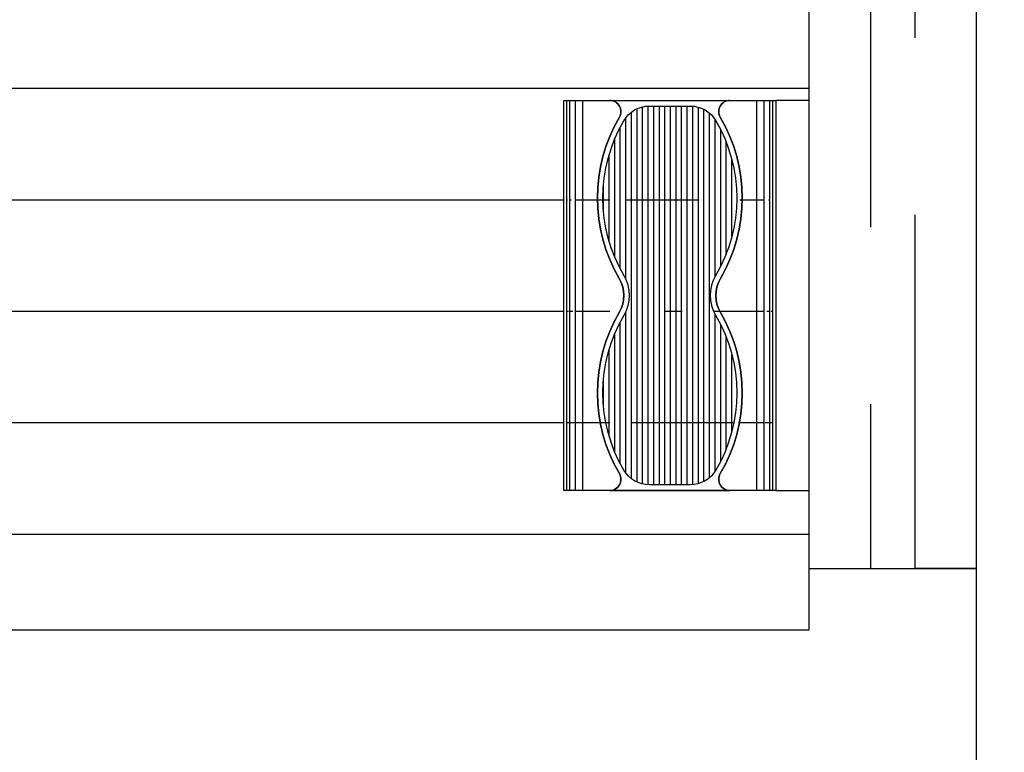
# Model space of a CAD drawing. Units: millimetres. Extents: x 413 to 540, y 291 to 371.
# Drawn here: x 511 to 512, y 316 to 316 of the extents above; entities that cross this region are included whole.
import ezdxf

# ---------------------------------------------------------------- set-up
doc = ezdxf.new("R2010")
doc.units = ezdxf.units.MM
doc.header["$LTSCALE"] = 0.1
doc.linetypes.add('HIDDEN2', pattern=[4.7624999999999975, 3.174999999999998, -1.587499999999999])
for name, color, linetype in [('Circulação', 215, 'Continuous'), ('fino', 4, 'Continuous'), ('Hatch', 252, 'Continuous'), ('PROJ', 2, 'HIDDEN2')]:
    doc.layers.add(name, color=color, linetype=linetype)

# ---------------------------------------------------------------- blocks, each defined once
blk = doc.blocks.new('Secador Mãos')
at = {"linetype": 'ByBlock', "lineweight": -2}
h = blk.add_hatch(dxfattribs=at)
h.set_pattern_fill('_USER', color=252, scale=0.005, angle=90, pattern_type=0)
h.set_pattern_definition([(90, (-4588.444217118295, -788.8975752873046), (-0.005, 3.061616997868383e-19), [])])
h.paths.add_polyline_path([(-0.08372463725208945, 0.1568005361386895, 0.2668273834354457), (-0.106697735292073, 0.1699999997083523), (-0.1433022588798849, 0.1699999997462101, 0.266827370446657), (-0.1662753563696242, 0.156800537296931, 0.2712263499516838), (-0.1660080367364571, 0.01774290797743561, -0.2722585180041514), (-0.1660080373185338, -0.01774290896594266, 0.2712263452949312), (-0.1662753627169877, -0.1568005361860969, 0.2668273841553527), (-0.1433022646015161, -0.1699999997459827), (-0.106697740972777, -0.1699999996706083, 0.2668273697520065), (-0.08372464358853904, -0.1568005372271273, 0.2712263498178803), (-0.0839919632562669, -0.01774290798664424, -0.2722585179888218), (-0.08399196267509978, 0.01774290897367337, 0.2712263451706198)])
at = {"color": 252, "linetype": 'ByBlock', "lineweight": -2}
for p, q in [((-0.2174793534686614, 0.1750000000000682), (-0.2174793534686614, -0.1749999999999545)), ((-0.2146436261218696, 0.1750000000000682), (-0.2146436261218696, -0.1749999999999545)), ((-0.2095999991297504, 0.1750000000000682), (-0.2095999991297504, -0.1749999999999545)), ((-0.2029016143696936, 0.1750000000000682), (-0.2029016143696936, -0.1749999999999545)), ((-0.04709839136194205, 0.1750000000000682), (-0.04709839136194205, -0.1749999999999545)), ((-0.04040000660006626, 0.1750000000000682), (-0.04040000660006626, -0.1749999999999545)), ((-0.03535637960794702, 0.1750000000000682), (-0.03535637960794702, -0.1749999999999545)), ((-0.03252065226115519, 0.1750000000000682), (-0.03252065226115519, -0.1749999999999545))]:
    blk.add_line(p, q, dxfattribs=at)
at = {"color": 0, "linetype": 'ByBlock', "lineweight": -2}
for p, q in [((-0.17885601809121, 0.1750000000000682), (-0.07114397617533541, 0.1750000000000682)), ((-0.1788560238228456, -0.1749999999999545), (-0.07114398190697102, -0.1749999999999545))]:
    blk.add_line(p, q, dxfattribs=at)
for points in [[(-0.1703179432342949, 0.01520820760435981, -0.2725419912516696), (-0.1702415620193278, 0.1599215015422715, 0.5803836499201116), (-0.17885601809121, 0.1750000000000682), (-0.2199999999984357, 0.1750000000000682), (-0.2199999999984357, -0.1749999999999545), (-0.17885601809121, -0.1749999999999545, 0.5803833610541683), (-0.1702415662730346, -0.1599215040499757, -0.2725419967283556), (-0.1703179432352044, -0.01520820760390507, 0.2722585249571524)], [(-0.07968205726137967, -0.0152082067588708, -0.2722585161678279), (-0.07968205676388607, 0.01520820760310926, 0.2725419916070332), (-0.07975843234362401, 0.159921501706549, -0.5803836435468667), (-0.07114397617533541, 0.1750000000000682), (-0.17885601809121, 0.1750000000000682, -0.5803836559189112), (-0.1702415621102773, 0.1599215013876574, 0.2725419927609727), (-0.1703179427368013, 0.0152082067588708, -0.2722585161677957), (-0.1703179432342949, -0.01520820760299557, 0.2725419916068732), (-0.170241567654557, -0.1599215017064353, -0.5803836435467609), (-0.1788560238237551, -0.1749999999999545), (-0.07114398190697102, -0.1749999999999545, -0.580383655918849), (-0.07975843788790371, -0.1599215013875437, 0.2725419927608786)], [(-0.02999999999974534, 0.1750000000000682), (-0.07114398190697102, 0.1750000000000682, 0.5803833610542938), (-0.07975843372514646, 0.1599215040500894, -0.2725419967285313), (-0.07968205676297657, 0.01520820760401875, 0.2722585249571764), (-0.07968205676388607, -0.01520820760435981, -0.2725419912515622), (-0.07975843797885318, -0.1599215015421578, 0.5803836499200445), (-0.07114398190697102, -0.1749999999999545), (-0.02999999999974534, -0.1749999999999545)]]:
    blk.add_lwpolyline(points, format="xyb", close=True, dxfattribs=at)
at = {"color": 252, "linetype": 'ByBlock', "lineweight": -2}
blk.add_lwpolyline([(-0.08399196331629355, -0.01774290788512189, -0.2722585161672256), (-0.08399196273603593, 0.0177429088705594, 0.2712263455224482), (-0.08372463728301227, 0.1568005361912128, 0.2668273792220097), (-0.1066977349346416, 0.1699999997083523), (-0.1433022593901114, 0.1699999997462101, 0.2668273639446203), (-0.1662753563014121, 0.1568005374140284, 0.2712263504669779), (-0.1660080366709735, 0.01774290786647725, -0.2722585161652301), (-0.1660080372621451, -0.01774290887021834, 0.2712263456292128), (-0.1662753626869744, -0.1568005362382792, 0.2668273775387768), (-0.1433022651981446, -0.1699999997459827), (-0.1066977406526348, -0.1699999996706083, 0.2668273654565181), (-0.08372464364219923, -0.1568005373193273, 0.2712263502557471)], format="xyb", close=True, dxfattribs=at)
at = {"color": 0, "linetype": 'ByBlock', "lineweight": -2}
blk.add_lwpolyline([(-0.02999999999974534, 0.1750000000000682), (0, 0.1750000000000682), (0, -0.1749999999999545), (-0.02999999999974534, -0.1749999999999545)], close=True, dxfattribs=at)

msp = doc.modelspace()

# ---------------------------------------------------------------- hatches: boundary and pattern name
at = {"layer": 'Circulação', "lineweight": -2}
h = msp.add_hatch(dxfattribs=at)
h.set_pattern_fill('_USER', color=161, scale=0.1, pattern_type=0)
h.set_pattern_definition([(0, (510.1019890898233, 326.2006030803443), (0, 0.1), [])])
h.paths.add_polyline_path([(511.1341831221816, 321.0457757600068, 0.4142135623730951), (511.1101831221813, 321.0697757600069), (510.9001831221813, 321.0697757600069, 1), (510.9001831221813, 320.7797757600072), (511.1101831221813, 320.7797757600072, 0.4142135623730951), (511.1341831221816, 320.8037757600073)], flags=0)
h.paths.add_polyline_path([(511.0298156939607, 320.9710468436111), (511.1017044354294, 320.9710468436111, -0.414213562373095), (511.1217044354298, 320.9510468436109), (511.1217044354298, 320.8985046764031, -0.4142135623730949), (511.1017044354294, 320.8785046764029), (511.0298156939607, 320.8785046764029, -1)], flags=0)
edge = h.paths.add_edge_path(flags=16)
edge.add_arc((511.2384842368629, 323.0353880855802), 0.02659157589703107, 30.23994728553926, 89.99999988242095)
edge.add_line((511.2384842369174, 323.0619796614773), (511.2018797132887, 323.0619796615526))
edge.add_arc((511.2018797132341, 323.0353880857056), 0.02659157584707827, 89.99999988242095, 149.7600555607756)
edge.add_arc((511.2977861442478, 322.9794796623037), 0.1376041666512309, 149.7600555600963, 210.4602358187359)
edge.add_arc((511.1490045988467, 322.891979661806), 0.03499999998169393, -30.460233939035618, 30.460235818874878, ccw=False)
edge.add_arc((511.2977861471527, 322.8044796661761), 0.1376041666875615, 149.5397660634254, 210.2399473119476)
edge.add_arc((511.201879718983, 322.7485712379928), 0.02659157593228926, 210.2399473146897, 270.0000000587895)
edge.add_line((511.2018797190103, 322.7219796620604), (511.2384842425981, 322.7219796620983))
edge.add_arc((511.2384842425708, 322.7485712379466), 0.02659157584832883, 270.0000000587895, 329.7600555835558)
edge.add_arc((511.1425778115236, 322.8044796613083), 0.1376041666612408, 329.7600555860322, 390.4602358131873)
edge.add_arc((511.2913593569583, 322.8919796618072), 0.03500000000123465, 149.5397660621504, 210.4602358145278, ccw=False)
edge.add_arc((511.1425778086623, 322.9794796574365), 0.1376041666590284, 329.539766061216, 390.2399472855573)
h.paths.add_polyline_path([(511.3451831221801, 323.1919796618068), (510.9451831221804, 323.1919796618068), (510.9451824658126, 324.5847739239126), (511.3451824658123, 324.5847742449926), (511.345183122181, 325.1847736169716), (509.8951665310879, 325.1847733100293), (509.8951620056205, 324.8973386661686), (509.8751620056164, 324.8973386661686), (509.8751665310838, 325.1847733100293), (508.3951635546127, 325.1847733100293), (508.3951635546136, 324.1947733100292), (509.8751635863355, 324.1947757293796), (509.8751635954841, 324.2347757293795), (509.8951635954882, 324.2347757293795), (509.8951635137373, 323.87733866617), (509.8751635137332, 323.87733866617), (509.8751635817616, 324.17477572938), (508.3951635546136, 324.1747733100297), (508.3951635546136, 323.1947733100292), (509.8751642025036, 323.1947757293806), (509.8751635137514, 323.2347757293795), (509.8951635137555, 323.2347757293795), (509.8951645468833, 323.1747757293818), (509.8751645468792, 323.1747757293818), (508.3951635546136, 323.1747733100297), (508.3951635546146, 321.5747757599975), (508.4101635546149, 321.5747757599976), (508.4101635546149, 321.4247757600069), (508.2451635546149, 321.4247757600069), (508.2451635546149, 319.6747757600067), (508.4101635546149, 319.6747757600066), (508.4101635546149, 319.5247757600154), (508.3951635546136, 319.5247757600155), (508.3951635546127, 317.9247782099834), (509.8751635954877, 317.924775790633), (509.8951645468833, 317.9247757906312), (509.8951635137555, 317.8647757906335), (509.8751635137514, 317.8647757906335), (509.8751642025036, 317.9047757906325), (508.3951635546127, 317.9047782099839), (508.3951635546127, 316.9247782099834), (509.8751635954859, 316.924775790633), (509.8751635954859, 316.9047757906335), (508.3951635546127, 316.9047782099839), (508.3951635546118, 315.9147782099834), (509.8751665310838, 315.9147782099834), (509.8751620056164, 316.2022128538445), (509.8951620056205, 316.2022128538445), (509.8951665310879, 315.9147782099834), (511.3451831221801, 315.9147782099835), (511.3451831221801, 316.5147775961011), (510.9451827939965, 316.514777666781), (510.9451827939965, 317.9075719288868), (511.3451831221801, 317.9075718582069), (511.3451831221801, 319.5247757600066), (510.3501822906901, 319.5247757600065), (510.3501822906901, 319.1247763648488), (510.3301822906897, 319.1247763648488), (510.3301822906897, 319.5247757600065), (509.5851638761742, 319.5247757600065), (509.5851684016416, 318.9247757600064), (509.5651684016375, 318.9247757600064), (509.5651638761701, 319.5247757600065), (509.2801635546148, 319.5247757600065), (509.2801635546157, 319.6747757600061), (509.4451635546166, 319.6747757600061), (509.4451635546202, 319.6897757600065), (509.5951635546107, 319.6897757600062), (509.5951635546107, 319.6747757600066), (511.345183122181, 319.674775760007), (511.345183122181, 321.4247757600067), (509.5951635546162, 321.4247757600066), (509.5951635546162, 320.6597757600064), (509.4451635546166, 320.6597757600064), (509.4451635546166, 321.4247757600068), (509.2801635546157, 321.4247757600068), (509.2801635546148, 321.5747757600066), (509.5651638761701, 321.5747757600066), (509.5651684016375, 322.1747757600066), (509.5851684016416, 322.1747757600066), (509.5851638761742, 321.5747757600066), (511.345183122181, 321.5747757600072)])
edge = h.paths.add_edge_path(flags=0)
edge.add_line((511.2771645468847, 321.4077757600066), (511.2821645468848, 321.4197757600064))
edge.add_line((511.2821645468848, 321.4197757600064), (511.2771645468847, 321.4077757600066))
edge.add_arc((511.2571645468843, 321.4077757600069), 0.02000000000043656, 270, 359.99999999934863, ccw=False)
edge.add_line((511.2571645468843, 321.3877757600064), (510.533164546885, 321.3827757600063))
edge.add_line((510.533164546885, 321.3827757600063), (511.2571645468843, 321.3877757600064))
edge.add_arc((511.2571645468843, 321.4077757600069), 0.02000000000043656, 270, 359.9999999993486)
edge = h.paths.add_edge_path(flags=16)
edge.add_line((511.3081645468847, 321.4077757600065), (511.3131645468848, 321.4197757600064))
edge.add_line((511.3131645468848, 321.4197757600064), (511.3081645468847, 321.4077757600065))
edge.add_arc((511.2571645468834, 321.4077757600076), 0.05100000000129512, 270.0000000010217, 359.9999999988505, ccw=False)
edge.add_line((511.2571645468843, 321.3567757600064), (510.533164546885, 321.3567757600064))
edge.add_line((510.533164546885, 321.3567757600064), (511.2568123453384, 321.3567769761574))
edge.add_arc((511.2571645468843, 321.4077757600068), 0.05100000000036706, 269.6043172054991, 359.9999999997445)
edge = h.paths.add_edge_path(flags=16)
edge.add_line((509.9601628590253, 321.4197248246616), (509.9601517774217, 321.3396608092329))
edge.add_arc((510.0151517768954, 321.3396531967226), 0.05500000000051464, 179.9920697324577, 234.3067350288433)
edge.add_arc((509.8751247973314, 321.1447366889736), 0.1849999999971495, 35.40900838522009, 54.30673502822469, ccw=False)
edge.add_arc((509.8751247973514, 321.1447366889249), 0.1850000000090333, -144.32266087347938, 35.40900840109299, ccw=False)
edge.add_arc((509.6801693754705, 321.0047638934722), 0.05499999996541089, 35.67733912417973, 89.99200443232141)
edge.add_line((509.6801770506645, 321.0597638929022), (509.6001130352315, 321.0597750657572))
edge.add_line((509.6001130352315, 321.0597750657572), (509.6001628625318, 321.4197750623094))
edge.add_line((509.6001628625318, 321.4197750623094), (509.9601628590253, 321.4197248246616))
edge = h.paths.add_edge_path(flags=0)
edge.add_arc((509.8751247973059, 321.1447366889646), 0.1650000000017826, 0, 360)
edge = h.paths.add_edge_path(flags=0)
edge.add_arc((509.8751247973059, 321.1447366889446), 0.1550000000015643, 0, 360)
edge = h.paths.add_edge_path(flags=0)
edge.add_arc((509.8751247973059, 321.1447366889446), 0.1400000000021464, 0, 360)
edge = h.paths.add_edge_path(flags=0)
edge.add_arc((509.6842325019761, 321.3356820517353), 0.014999999986685, 0, 360)
edge = h.paths.add_edge_path(flags=0)
edge.add_arc((509.875124797335, 321.1447366889441), 0.02499999997871782, 0, 360)
edge = h.paths.add_edge_path(flags=0)
edge.add_arc((509.875124797335, 321.1447366889441), 0.01499999998759449, 0, 360)
edge = h.paths.add_edge_path(flags=16)
edge.add_line((508.8401649778534, 323.4997733100295), (508.4351649778537, 323.4997733100295))
edge.add_arc((508.4351649778537, 323.5197733100299), 0.02000000000043656, 180.0000000006514, 270, ccw=False)
edge.add_line((508.4151649778532, 323.5197733100297), (508.4151649778532, 323.8497733100289))
edge.add_arc((508.4351649778537, 323.8497733100287), 0.02000000000043656, 90, 179.9999999993486, ccw=False)
edge.add_line((508.4351649778537, 323.8697733100291), (508.8401649778534, 323.8697733100291))
edge.add_arc((508.8401649778534, 323.6847733100293), 0.1849999999998317, -90, 90, ccw=False)
edge = h.paths.add_edge_path(flags=0)
edge.add_line((508.8401649778534, 323.5257733100294), (508.6104429134703, 323.5257733100294))
edge.add_arc((508.6083769541792, 323.5703498692429), 0.04462440833341983, 207.4584651206588, 272.65354945434154, ccw=False)
edge.add_line((508.5687796937927, 323.5497733100312), (508.5687796937927, 323.8197733100275))
edge.add_arc((508.6083769541792, 323.799196750816), 0.04462440833329798, 92.65354945786129, 152.5415348796003, ccw=False)
edge.add_line((508.6063109948855, 323.8437733100292), (508.8401649778534, 323.8437733100292))
edge.add_arc((508.8401649778534, 323.6847733100293), 0.1589999999998781, -90, 90, ccw=False)
edge = h.paths.add_edge_path(flags=0)
edge.add_line((508.8401649778534, 323.5397733100294), (508.6301649778534, 323.5397733100294))
edge.add_arc((508.6301649778525, 323.563773310029), 0.02399999999954616, 179.9999999986429, 270.0000000021712, ccw=False)
edge.add_line((508.606164977853, 323.5637733100295), (508.606164977853, 323.8057733100291))
edge.add_arc((508.6301649778525, 323.8057733100296), 0.02399999999943248, 89.99999999782881, 180.000000001357, ccw=False)
edge.add_line((508.6301649778534, 323.8297733100292), (508.8401649778534, 323.8297733100292))
edge.add_arc((508.8401649778534, 323.6847733100293), 0.1449999999998681, -90, 90, ccw=False)
edge = h.paths.add_edge_path(flags=0)
edge.add_line((508.710532406074, 323.6385022264252), (508.6386436646053, 323.6385022264252))
edge.add_arc((508.6386436646053, 323.6585022264255), 0.02000000000032287, 180.0000000003257, 270, ccw=False)
edge.add_line((508.6186436646049, 323.6585022264254), (508.6186436646049, 323.7110443936332))
edge.add_arc((508.6386436646053, 323.7110443936331), 0.02000000000043656, 90, 179.9999999996743, ccw=False)
edge.add_line((508.6386436646053, 323.7310443936334), (508.710532406074, 323.7310443936334))
edge.add_arc((508.710532406074, 323.6847733100293), 0.04627108360409693, -90, 90, ccw=False)
edge = h.paths.add_edge_path(flags=16)
edge.add_line((508.8401635546124, 324.4997733100297), (508.4351635546127, 324.4997733100297))
edge.add_arc((508.4351635546127, 324.5197733100301), 0.02000000000043656, 180.0000000006514, 270, ccw=False)
edge.add_line((508.4151635546123, 324.5197733100299), (508.4151635546123, 324.8497733100291))
edge.add_arc((508.4351635546127, 324.8497733100289), 0.02000000000043656, 90, 179.9999999993486, ccw=False)
edge.add_line((508.4351635546127, 324.8697733100294), (508.8401635546124, 324.8697733100294))
edge.add_arc((508.8401635546124, 324.6847733100295), 0.1849999999998317, -90, 90, ccw=False)
edge = h.paths.add_edge_path(flags=0)
edge.add_line((508.8401635546124, 324.5257733100296), (508.610441490232, 324.5257733100296))
edge.add_arc((508.6083755309392, 324.5703498692444), 0.04462440833475325, 207.4584651216746, 272.6535494566002, ccw=False)
edge.add_line((508.5687782705518, 324.5497733100314), (508.5687782705518, 324.8197733100276))
edge.add_arc((508.6083755309382, 324.7991967508159), 0.04462440833340282, 92.65354945434149, 152.5415348793412, ccw=False)
edge.add_line((508.6063095716472, 324.8437733100294), (508.8401635546124, 324.8437733100294))
edge.add_arc((508.8401635546124, 324.6847733100295), 0.1589999999998781, -90, 90, ccw=False)
edge = h.paths.add_edge_path(flags=0)
edge.add_line((508.8401635546124, 324.5397733100297), (508.6301635546124, 324.5397733100297))
edge.add_arc((508.6301635546115, 324.5637733100292), 0.02399999999954616, 179.9999999986429, 270.0000000021712, ccw=False)
edge.add_line((508.6061635546121, 324.5637733100298), (508.6061635546121, 324.8057733100293))
edge.add_arc((508.6301635546115, 324.8057733100298), 0.02399999999943248, 89.99999999782881, 180.000000001357, ccw=False)
edge.add_line((508.6301635546124, 324.8297733100294), (508.8401635546124, 324.8297733100294))
edge.add_arc((508.8401635546124, 324.6847733100295), 0.1449999999998681, -90, 90, ccw=False)
edge = h.paths.add_edge_path(flags=0)
edge.add_line((508.710530982833, 324.6385022264254), (508.6386422413643, 324.6385022264254))
edge.add_arc((508.6386422413643, 324.6585022264258), 0.02000000000032287, 180.0000000003257, 270, ccw=False)
edge.add_line((508.6186422413639, 324.6585022264256), (508.6186422413639, 324.7110443936339))
edge.add_arc((508.6386422413643, 324.7110443936333), 0.02000000000043656, 90.00000000260547, 179.9999999983715, ccw=False)
edge.add_line((508.6386422413634, 324.7310443936336), (508.710530982833, 324.7310443936336))
edge.add_arc((508.710530982833, 324.6847733100295), 0.04627108360409693, -90, 90, ccw=False)
edge = h.paths.add_edge_path(flags=16)
edge.add_line((508.8401649778534, 317.2297782099838), (508.4351649778537, 317.2297782099838))
edge.add_arc((508.4351649778537, 317.2497782099842), 0.02000000000043656, 180.0000000006514, 270, ccw=False)
edge.add_line((508.4151649778532, 317.249778209984), (508.4151649778532, 317.5797782099834))
edge.add_arc((508.4351649778537, 317.5797782099833), 0.02000000000043656, 90, 179.9999999996743, ccw=False)
edge.add_line((508.4351649778537, 317.5997782099836), (508.8401649778534, 317.5997782099835))
edge.add_arc((508.8401649778534, 317.4147782099836), 0.1849999999998317, -90, 90, ccw=False)
edge = h.paths.add_edge_path(flags=0)
edge.add_line((508.8401649778534, 317.2557782099838), (508.6104429134703, 317.2557782099838))
edge.add_arc((508.6083769541792, 317.3003547691973), 0.04462440833341983, 207.4584651206588, 272.65354945434154, ccw=False)
edge.add_line((508.5687796937927, 317.2797782099856), (508.5687796937927, 317.5497782099818))
edge.add_arc((508.6083769541792, 317.5292016507703), 0.04462440833329798, 92.65354945786129, 152.5415348796003, ccw=False)
edge.add_line((508.6063109948855, 317.5737782099835), (508.8401649778534, 317.5737782099835))
edge.add_arc((508.8401649778534, 317.4147782099836), 0.1589999999998781, -90, 90, ccw=False)
edge = h.paths.add_edge_path(flags=0)
edge.add_line((508.8401649778534, 317.2697782099838), (508.6301649778534, 317.2697782099838))
edge.add_arc((508.6301649778525, 317.2937782099833), 0.02399999999954616, 179.9999999986429, 270.0000000021712, ccw=False)
edge.add_line((508.606164977853, 317.2937782099839), (508.606164977853, 317.5357782099834))
edge.add_arc((508.6301649778525, 317.535778209984), 0.02399999999943248, 89.99999999782881, 180.000000001357, ccw=False)
edge.add_line((508.6301649778534, 317.5597782099835), (508.8401649778534, 317.5597782099835))
edge.add_arc((508.8401649778534, 317.4147782099836), 0.1449999999998681, -90, 90, ccw=False)
edge = h.paths.add_edge_path(flags=0)
edge.add_line((508.710532406074, 317.3685071263795), (508.6386436646053, 317.3685071263795))
edge.add_arc((508.6386436646053, 317.3885071263799), 0.02000000000032287, 180.0000000003257, 270, ccw=False)
edge.add_line((508.6186436646049, 317.3885071263797), (508.6186436646049, 317.4410492935875))
edge.add_arc((508.6386436646053, 317.4410492935874), 0.02000000000043656, 90, 179.9999999996743, ccw=False)
edge.add_line((508.6386436646053, 317.4610492935877), (508.710532406074, 317.4610492935877))
edge.add_arc((508.710532406074, 317.4147782099836), 0.04627108360409693, -90, 90, ccw=False)
edge = h.paths.add_edge_path(flags=16)
edge.add_line((508.8401635546124, 316.2297782099837), (508.4351635546127, 316.2297782099838))
edge.add_arc((508.4351635546127, 316.2497782099842), 0.02000000000043656, 180.0000000006514, 270, ccw=False)
edge.add_line((508.4151635546123, 316.249778209984), (508.4151635546123, 316.5797782099833))
edge.add_arc((508.4351635546127, 316.579778209983), 0.02000000000043656, 90, 179.9999999993486, ccw=False)
edge.add_line((508.4351635546127, 316.5997782099835), (508.8401635546124, 316.5997782099834))
edge.add_arc((508.8401635546124, 316.4147782099835), 0.1849999999998317, -90, 90, ccw=False)
edge = h.paths.add_edge_path(flags=0)
edge.add_line((508.8401635546124, 316.2557782099836), (508.6104414902293, 316.2557782099836))
edge.add_arc((508.6083755309382, 316.300354769197), 0.04462440833330626, 207.4584651205292, 272.65354945434825, ccw=False)
edge.add_line((508.5687782705518, 316.2797782099855), (508.5687782705518, 316.5497782099817))
edge.add_arc((508.6083755309382, 316.5292016507702), 0.04462440833329798, 92.65354945786129, 152.5415348796003, ccw=False)
edge.add_line((508.6063095716445, 316.5737782099834), (508.8401635546124, 316.5737782099834))
edge.add_arc((508.8401635546124, 316.4147782099835), 0.1589999999998781, -90, 90, ccw=False)
edge = h.paths.add_edge_path(flags=0)
edge.add_line((508.8401635546124, 316.2697782099837), (508.6301635546124, 316.2697782099837))
edge.add_arc((508.6301635546115, 316.2937782099831), 0.02399999999943248, 179.9999999981002, 270.0000000021712, ccw=False)
edge.add_line((508.6061635546121, 316.2937782099839), (508.6061635546121, 316.5357782099833))
edge.add_arc((508.6301635546115, 316.5357782099838), 0.02399999999943248, 89.99999999782881, 180.000000001357, ccw=False)
edge.add_line((508.6301635546124, 316.5597782099834), (508.8401635546124, 316.5597782099834))
edge.add_arc((508.8401635546124, 316.4147782099835), 0.1449999999998681, -90, 90, ccw=False)
edge = h.paths.add_edge_path(flags=0)
edge.add_line((508.710530982833, 316.3685071263794), (508.6386422413643, 316.3685071263794))
edge.add_arc((508.6386422413643, 316.3885071263799), 0.02000000000043656, 180.0000000006514, 270, ccw=False)
edge.add_line((508.6186422413639, 316.3885071263796), (508.6186422413639, 316.4410492935874))
edge.add_arc((508.6386422413643, 316.4410492935872), 0.02000000000043656, 90, 179.9999999993486, ccw=False)
edge.add_line((508.6386422413643, 316.4610492935876), (508.710530982833, 316.4610492935876))
edge.add_arc((508.710530982833, 316.4147782099835), 0.04627108360409693, -90, 90, ccw=False)
edge = h.paths.add_edge_path(flags=0)
edge.add_line((510.3176831221817, 321.4197757600069), (510.372683122182, 321.4197757600069))
edge.add_line((510.372683122182, 321.4197757600069), (510.372683122182, 321.4247757600069))
edge.add_line((510.3176831221817, 321.4197757600069), (510.372683122182, 321.4197757600069))
edge.add_line((510.372683122182, 321.4197757600069), (510.372683122182, 321.4247757600069))
edge = h.paths.add_edge_path(flags=16)
edge.add_line((510.372683122182, 321.4247757600069), (510.3176831221817, 321.4247757600069))
edge.add_line((510.3176831221817, 321.4247757600069), (510.3176831221817, 321.4197757600069))
edge.add_line((511.1176831221819, 321.4197757600069), (511.1726831221822, 321.4197757600069))
edge.add_line((511.1726831221822, 321.4197757600069), (511.1726831221822, 321.4247757600069))
edge.add_line((511.1726831221822, 321.4247757600069), (511.1176831221819, 321.4247757600069))
edge = h.paths.add_edge_path(flags=0)
edge.add_line((511.1176831221819, 321.4247757600069), (511.1176831221819, 321.4197757600069))
edge.add_line((510.3631831221819, 321.4197757600069), (510.3631831221819, 321.407775760007))
edge.add_arc((510.3831831221823, 321.4077757600071), 0.02000000000043656, 180.0000000003257, 270)
edge.add_line((510.3831831221823, 321.3877757600069), (511.1071831221816, 321.387775760007))
edge.add_arc((511.1071831221816, 321.4077757600072), 0.02000000000020918, 270, 359.9999999993486)
edge = h.paths.add_edge_path(flags=0)
edge.add_line((511.127183122182, 321.407775760007), (511.127183122182, 321.4197757600069))
edge.add_line((510.3581831221818, 321.4197757600069), (510.3581831221818, 321.407775760007))
edge.add_arc((510.3831831221814, 321.4077757600072), 0.0249999999996362, 180.0000000005211, 270.0000000020844)
edge.add_line((510.3831831221823, 321.3827757600069), (511.1071831221816, 321.382775760007))
edge.add_arc((511.1071831221816, 321.4077757600073), 0.02500000000031832, 270, 359.9999999992183)
edge = h.paths.add_edge_path(flags=0)
edge.add_line((511.1321831221821, 321.407775760007), (511.1321831221821, 321.4197757600069))
edge.add_line((510.3451831221819, 321.4247757600069), (510.3451831221819, 321.407775760007))
edge.add_arc((510.3831831221823, 321.4077757600072), 0.03800000000046566, 180.0000000003429, 270)
edge.add_line((510.3831831221823, 321.369775760007), (511.1071831221816, 321.369775760007))
edge.add_arc((511.1071831221816, 321.4077757600072), 0.03800000000023829, 270, 359.9999999996572)
edge = h.paths.add_edge_path(flags=0)
edge.add_line((511.1451831221821, 321.407775760007), (511.1451831221821, 321.4247757600069))
edge.add_line((510.3271831221819, 321.4197757600069), (510.3271831221819, 321.407775760007))
edge.add_arc((510.3831831221823, 321.4077757600072), 0.05600000000049477, 180.0000000002327, 270)
edge.add_line((510.3831831221823, 321.3517757600069), (511.1071831221816, 321.3517757600069))
edge.add_arc((511.1071831221816, 321.4077757600071), 0.0560000000001537, 270, 359.9999999997674)
edge = h.paths.add_edge_path(flags=16)
edge.add_line((511.1631831221821, 321.4077757600069), (511.1631831221821, 321.4197757600069))
edge.add_line((510.332183122182, 321.4197757600069), (510.332183122182, 321.407775760007))
edge.add_arc((510.3831831221823, 321.4077757600071), 0.05100000000038563, 180.0000000001278, 270)
edge.add_line((510.3831831221823, 321.3567757600069), (511.1071831221816, 321.3567757600069))
edge.add_arc((511.1071831221825, 321.4077757600071), 0.05100000000015825, 269.9999999989782, 359.9999999997445)
edge = h.paths.add_edge_path(flags=0)
edge.add_line((511.1768463418584, 321.0897757600069), (511.1768463418584, 320.7597757600072))
edge = h.paths.add_edge_path(flags=0)
edge.add_arc((511.196846341858, 320.7597757600072), 0.01999999999998181, 180, 270.0000000001042)
edge = h.paths.add_edge_path(flags=0)
edge.add_arc((511.196846341858, 321.0897757600069), 0.01999999999998181, 89.99999999989578, 180)
edge = h.paths.add_edge_path(flags=0)
edge.add_line((511.1299051865644, 320.7657757600072), (510.9001831221813, 320.7657757600072))
edge = h.paths.add_edge_path(flags=0)
edge.add_arc((510.9001831221813, 320.924775760007), 0.1449999999998681, 90, 270)
edge = h.paths.add_edge_path(flags=0)
edge.add_arc((510.9001831221813, 320.924775760007), 0.1589999999998555, 90, 270)
edge.add_line((511.1341831221807, 321.0457757600069), (511.1341831221807, 320.8037757600072))
edge.add_arc((511.1101831221813, 321.0457757600069), 0.02399999999997817, 0, 90)
edge.add_line((510.9001831221813, 321.0697757600069), (511.1101831221813, 321.0697757600069))
edge.add_arc((511.1101831221813, 320.8037757600072), 0.02399999999997817, 270, 360)
edge.add_line((510.9001831221813, 320.7797757600072), (511.1101831221813, 320.7797757600072))
edge = h.paths.add_edge_path(flags=16)
edge.add_line((511.3401831221818, 320.307275760007), (511.3401831221818, 320.3422757600069))
edge.add_line((511.3401831221818, 320.297275760007), (511.3401831221818, 320.3522757600069))
edge.add_line((511.3401831221818, 320.3522757600069), (511.3451831221819, 320.3522757600069))
edge.add_line((511.3401831221818, 320.297275760007), (511.3401831221818, 320.3522757600069))
edge = h.paths.add_edge_path(flags=16)
edge.add_line((511.3081831221816, 320.362775760007), (511.3081831221816, 321.086775760007))
edge.add_arc((511.3281831221821, 321.0867757600067), 0.02000000000043656, 90, 179.9999999993486, ccw=False)
edge.add_line((511.3281831221821, 321.1067757600069), (511.3401831221818, 321.1067757600069))
edge.add_line((511.3401831221818, 320.3377757600069), (511.3281831221821, 320.3377757600069))
edge.add_arc((511.3281831221811, 320.3627757600073), 0.02500000000031832, 180.0000000005211, 270.0000000020844, ccw=False)
edge = h.paths.add_edge_path(flags=16)
edge.add_line((511.3031831221815, 320.362775760007), (511.3031831221824, 321.086775760007))
edge.add_arc((511.3281831221821, 321.0867757600072), 0.0249999999996362, 90, 180.0000000005211, ccw=False)
edge.add_line((511.3281831221821, 321.111775760007), (511.3401831221818, 321.1117757600069))
edge.add_line((511.3451831221819, 320.324775760007), (511.3281831221821, 320.324775760007))
edge.add_arc((511.3281831221821, 320.3627757600073), 0.03800000000023829, 180.0000000003429, 270, ccw=False)
edge = h.paths.add_edge_path(flags=16)
edge.add_line((511.2721831221816, 320.362775760007), (511.2721831221825, 321.086775760007))
edge.add_arc((511.3281831221821, 321.0867757600072), 0.05599999999958527, 90, 180.0000000002326, ccw=False)
edge.add_line((511.3281831221821, 321.142775760007), (511.3401831221818, 321.142775760007))
edge.add_line((511.3401831221818, 320.311775760007), (511.3281831221821, 320.311775760007))
edge.add_arc((511.3281831221821, 320.3627757600073), 0.05100000000027194, 180.0000000002555, 270, ccw=False)
edge = h.paths.add_edge_path(flags=0)
edge.add_line((511.2771831221817, 320.362775760007), (511.2771831221817, 321.086775760007))
edge.add_arc((511.3281831221821, 321.0867757600067), 0.05100000000038563, 90, 179.9999999997445, ccw=False)
edge.add_line((511.3281831221821, 321.137775760007), (511.3401831221818, 321.1377757600069))
edge.add_line((511.3401831221818, 320.316775760007), (511.3281831221821, 320.316775760007))
edge.add_arc((511.3281831221821, 320.3627757600071), 0.0460000000001628, 180.0000000001416, 270, ccw=False)
edge = h.paths.add_edge_path(flags=16)
edge.add_line((511.2821831221818, 320.362775760007), (511.2821831221818, 321.086775760007))
edge.add_arc((511.3281831221821, 321.0867757600068), 0.04600000000027649, 90, 179.9999999998584, ccw=False)
edge.add_line((511.3281831221821, 321.132775760007), (511.3401831221818, 321.1327757600069))
edge.add_line((510.327683122182, 321.4197757600069), (510.3626831221818, 321.419775760007))
edge = h.paths.add_edge_path(flags=0)
edge.add_line((510.3176831221817, 321.4197757600069), (510.372683122182, 321.4197757600069))
edge.add_line((510.372683122182, 321.4197757600069), (510.372683122182, 321.4247757600069))
edge.add_line((510.3176831221817, 321.4197757600069), (510.372683122182, 321.4197757600069))
edge.add_line((510.372683122182, 321.4197757600069), (510.372683122182, 321.4247757600069))
edge = h.paths.add_edge_path(flags=0)
edge.add_line((510.372683122182, 321.4247757600069), (510.3176831221817, 321.4247757600069))
edge.add_line((510.3176831221817, 321.4247757600069), (510.3176831221817, 321.4197757600069))
edge.add_line((511.1176831221819, 321.4197757600069), (511.1726831221822, 321.4197757600069))
edge.add_line((511.1726831221822, 321.4197757600069), (511.1726831221822, 321.4247757600069))
edge.add_line((511.1726831221822, 321.4247757600069), (511.1176831221819, 321.4247757600069))
edge = h.paths.add_edge_path(flags=0)
edge.add_line((511.1176831221819, 321.4247757600069), (511.1176831221819, 321.4197757600069))
edge.add_line((510.3631831221819, 321.4197757600069), (510.3631831221819, 321.407775760007))
edge.add_arc((510.3831831221823, 321.4077757600071), 0.02000000000043656, 180.0000000003257, 270)
edge.add_line((510.3831831221823, 321.3877757600069), (511.1071831221816, 321.387775760007))
edge.add_arc((511.1071831221816, 321.4077757600072), 0.02000000000020918, 270, 359.9999999993486)
edge = h.paths.add_edge_path(flags=0)
edge.add_line((511.127183122182, 321.407775760007), (511.127183122182, 321.4197757600069))
edge.add_line((510.3581831221818, 321.4197757600069), (510.3581831221818, 321.407775760007))
edge.add_arc((510.3831831221814, 321.4077757600072), 0.0249999999996362, 180.0000000005211, 270.0000000020844)
edge.add_line((510.3831831221823, 321.3827757600069), (511.1071831221816, 321.382775760007))
edge.add_arc((511.1071831221816, 321.4077757600073), 0.02500000000031832, 270, 359.9999999992183)
edge = h.paths.add_edge_path(flags=0)
edge.add_line((511.1321831221821, 321.407775760007), (511.1321831221821, 321.4197757600069))
edge.add_line((510.3451831221819, 321.4247757600069), (510.3451831221819, 321.407775760007))
edge.add_arc((510.3831831221823, 321.4077757600072), 0.03800000000046566, 180.0000000003429, 270)
edge.add_line((510.3831831221823, 321.369775760007), (511.1071831221816, 321.369775760007))
edge.add_arc((511.1071831221816, 321.4077757600072), 0.03800000000023829, 270, 359.9999999996572)
edge = h.paths.add_edge_path(flags=16)
edge.add_line((511.1451831221821, 321.407775760007), (511.1451831221821, 321.4247757600069))
edge.add_line((510.3271831221819, 321.4197757600069), (510.3271831221819, 321.407775760007))
edge.add_arc((510.3831831221823, 321.4077757600072), 0.05600000000049477, 180.0000000002327, 270)
edge.add_line((510.3831831221823, 321.3517757600069), (511.1071831221816, 321.3517757600069))
edge.add_arc((511.1071831221816, 321.4077757600071), 0.0560000000001537, 270, 359.9999999997674)
edge = h.paths.add_edge_path(flags=0)
edge.add_line((511.1631831221821, 321.4077757600069), (511.1631831221821, 321.4197757600069))
edge.add_line((510.332183122182, 321.4197757600069), (510.332183122182, 321.407775760007))
edge.add_arc((510.3831831221823, 321.4077757600071), 0.05100000000038563, 180.0000000001278, 270)
edge.add_line((510.3831831221823, 321.3567757600069), (511.1071831221816, 321.3567757600069))
edge.add_arc((511.1071831221825, 321.4077757600071), 0.05100000000015825, 269.9999999989782, 359.9999999997445)
edge = h.paths.add_edge_path(flags=16)
edge.add_line((510.8201822906931, 319.352275760007), (510.7913010182901, 319.352275760007))
edge.add_arc((510.3750424960408, 319.5774774558395), 0.4732726076491234, 306.6487273003831, 331.58599060309314, ccw=False)
edge.add_arc((510.645182290692, 319.2154263934219), 0.02155598822776565, 235.0125625140328, 304.9874374879477, ccw=False)
edge.add_arc((510.9220146863599, 319.6109685818155), 0.5043497310310128, 210.8587585820063, 235.012562512847, ccw=False)
edge.add_line((510.4890635630954, 319.352275760007), (510.4601822906925, 319.352275760007))
edge.add_arc((510.922014686359, 319.610968581817), 0.5293497310314761, 209.2551235077325, 235.0125625130397)
edge.add_arc((510.6451822906929, 319.2154263934224), 0.04655598822798278, 235.0125625130313, 304.9874374869687)
edge.add_arc((510.3743146880752, 319.5798074827053), 0.5005682809549018, 306.4734114943467, 332.9642200696498)
edge = h.paths.add_edge_path(flags=16)
edge.add_arc((510.8551822906929, 319.352275760007), 0.01500000000032742, 180, 360)
edge.add_line((510.8701822906924, 319.352275760007), (510.8701822906924, 319.5147757600071))
edge.add_line((510.8701822906924, 319.5147757600071), (510.4101822906932, 319.5147757600071))
edge.add_line((510.4101822906932, 319.5147757600071), (510.4101822906932, 319.352275760007))
edge.add_arc((510.4251822906926, 319.352275760007), 0.01499999999941792, 180, 360)
edge.add_line((510.440182290693, 319.352275760007), (510.8401822906926, 319.352275760007))
edge = h.paths.add_edge_path(flags=16)
edge.add_line((509.8601822906867, 319.352275760007), (509.8890635630896, 319.352275760007))
edge.add_arc((510.305322085339, 319.5774774558395), 0.4732726076491234, 208.4140093969068, 233.3512726996169)
edge.add_arc((510.0351822906878, 319.2154263934219), 0.02155598822776565, 235.0125625120523, 304.9874374859672)
edge.add_arc((509.7583498950198, 319.6109685818155), 0.5043497310310128, 304.987437487153, 329.1412414179937)
edge.add_line((510.1913010182843, 319.352275760007), (510.2201822906873, 319.352275760007))
edge.add_arc((509.7583498950207, 319.610968581817), 0.5293497310314761, 304.9874374869603, 330.74487649226745, ccw=False)
edge.add_arc((510.0351822906869, 319.2154263934224), 0.04655598822798278, 235.0125625130313, 304.9874374869687, ccw=False)
edge.add_arc((510.3060498933046, 319.5798074827053), 0.5005682809549018, 207.0357799303501, 233.5265885056533, ccw=False)
edge = h.paths.add_edge_path(flags=16)
edge.add_arc((509.8251822906868, 319.352275760007), 0.01500000000032742, -180, 0, ccw=False)
edge.add_line((509.8101822906874, 319.352275760007), (509.8101822906874, 319.5147757600071))
edge.add_line((509.8101822906874, 319.5147757600071), (510.2701822906865, 319.5147757600071))
edge.add_line((510.2701822906865, 319.5147757600071), (510.2701822906865, 319.352275760007))
edge.add_arc((510.2551822906871, 319.352275760007), 0.01499999999941792, -180, 0, ccw=False)
edge.add_line((510.2401822906868, 319.352275760007), (509.8401822906872, 319.352275760007))
h.paths.add_polyline_path([(511.3151813215218, 316.0397775961013), (511.3451813215215, 316.0397775961013), (511.3451813215215, 316.3897775961013), (511.3151813215218, 316.3897775961013)], flags=16)
edge = h.paths.add_edge_path(flags=16)
edge.add_line((511.3151813215218, 316.0397775961013), (511.2740373396146, 316.0397775961013))
edge.add_arc((511.2740373453471, 316.0497775961012), 0.009999999999878861, 149.4793017920325, 269.999967154936, ccw=False)
edge.add_arc((511.1425771548538, 316.127277596102), 0.1426041666682825, 329.4792851113351, 390.460235619882)
edge.add_arc((511.2913587005878, 316.2147775961024), 0.02999999999942889, 149.5397643804589, 210.460235623229, ccw=False)
edge.add_arc((511.1425771519907, 316.3022775912341), 0.1426041666681648, 329.5397666486823, 390.5207159888164)
edge.add_arc((511.2740373396146, 316.3797775961013), 0.01000000000001618, 90, 210.5207148883655, ccw=False)
edge.add_line((511.2740373396146, 316.3897775961013), (511.3151813215218, 316.3897775961013))
edge.add_line((511.3151813215218, 316.3897775961013), (511.3151813215218, 316.0397775961013))
edge = h.paths.add_edge_path(flags=16)
edge.add_arc((511.2977854910541, 316.1272776009686), 0.1426041666682224, 149.5397666486429, 210.5207159888165)
edge.add_arc((511.1663253034303, 316.0497775961013), 0.01000000000001618, -90, 30.52071488836549, ccw=False)
edge.add_line((511.1663253034303, 316.0397775961013), (511.1251813215231, 316.0397775961013))
edge.add_line((511.1251813215231, 316.0397775961013), (511.1251813215231, 316.3897775961013))
edge.add_line((511.1251813215231, 316.3897775961013), (511.1663253034303, 316.3897775961013))
edge.add_arc((511.1663252976978, 316.3797775961013), 0.009999999999992548, -30.520698207406326, 89.99996715493597, ccw=False)
edge.add_arc((511.297785488191, 316.3022775961007), 0.1426041666682825, 149.4792851113351, 210.460235619882)
edge.add_arc((511.1490039424571, 316.2147775961004), 0.02999999999937126, -30.460235619541095, 30.46023562304191, ccw=False)
edge = h.paths.add_edge_path(flags=16)
edge.add_line((511.1663252976987, 316.3897775961013), (511.2740373396146, 316.3897775961013))
edge.add_line((511.1663253034303, 316.0397775961013), (511.2740373453462, 316.0397775961013))
edge.add_line((511.1277019680529, 316.0397775961013), (511.1277019680529, 316.3897775961013))
edge.add_line((511.1305376953997, 316.0397775961013), (511.1305376953997, 316.3897775961013))
edge.add_line((511.1355813223918, 316.0397775961013), (511.1355813223918, 316.3897775961013))
edge.add_line((511.3126606692604, 316.0397775961013), (511.3126606692604, 316.3897775961013))
edge.add_line((511.3098249419136, 316.0397775961013), (511.3098249419136, 316.3897775961013))
edge.add_line((511.3047813149215, 316.0397775961013), (511.3047813149215, 316.3897775961013))
edge.add_arc((511.2913587005878, 316.2147775961022), 0.02999999999968136, 149.5397662536473, 210.4602356204769)
edge.add_arc((511.1425771548538, 316.1272775961017), 0.142604166668114, -30.520713795563097, 30.460235620460992, ccw=False)
edge.add_arc((511.2740373453462, 316.0497775961013), 0.009999999999636794, 149.4792862029822, 270)
edge.add_line((511.2740373453462, 316.0397775961013), (511.1663253034303, 316.0397775961013))
edge = h.paths.add_edge_path(flags=16)
edge.add_arc((511.1663253034303, 316.0497775961014), 0.01000000000010459, 270, 390.5207159155779)
edge.add_arc((511.2977854910541, 316.1272776009686), 0.1426041666680718, 149.5397662544967, 210.5207159167447, ccw=False)
edge.add_arc((511.1490039424571, 316.2147775961005), 0.02999999999962373, 329.5397662538346, 390.4602356204769)
edge.add_arc((511.297785488191, 316.3022775961009), 0.142604166668114, 149.4792862044369, 210.460235620461, ccw=False)
edge.add_arc((511.1663252976987, 316.3797775961012), 0.00999999999957906, 329.4792862035433, 450.000000005211)
edge.add_line((511.1663252976978, 316.3897775961013), (511.2740373396146, 316.3897775961013))
edge.add_arc((511.2740373396146, 316.3797775961012), 0.01000000000010459, 90, 210.5207159155779)
edge.add_arc((511.1425771519907, 316.3022775912342), 0.1426041666680141, -30.460233745503217, 30.5207159167054, ccw=False)
edge.add_arc((511.2913587005878, 316.214777596102), 0.03499999999995682, 149.5397662537118, 210.4602356199658)
edge.add_arc((511.1425771551658, 316.1272775956031), 0.1376041666515904, -30.23994444167562, 30.460235865321522, ccw=False)
edge.add_arc((511.2384835862022, 316.0713691722414), 0.02659157584797749, 270.00000082893234, 329.76005545223035, ccw=False)
edge.add_line((511.2384835865869, 316.044777596393), (511.2018790621314, 316.0447775963552))
h.paths.add_polyline_path([(511.3151819778905, 318.3825718582076), (511.3451819778902, 318.3825718582076), (511.3451819778902, 318.0325718582076), (511.3151819778905, 318.0325718582076)], flags=16)
edge = h.paths.add_edge_path(flags=16)
edge.add_line((511.3151819778905, 318.3825718582076), (511.2740379959832, 318.3825718582076))
edge.add_arc((511.2740380017149, 318.3725718582077), 0.009999999999878861, 90.00003283985302, 210.5206982106139)
edge.add_arc((511.1425778112225, 318.2950718582069), 0.1426041666682825, -30.460235619881985, 30.520714888664884, ccw=False)
edge.add_arc((511.2913593569574, 318.2075718582065), 0.03000000000021285, 149.5397643776515, 210.4602356186605)
edge.add_arc((511.1425778083594, 318.1200718630748), 0.1426041666681648, -30.52071598881639, 30.460233351317697, ccw=False)
edge.add_arc((511.2740379959832, 318.0425718582076), 0.01000000000001618, 149.4792851116345, 270)
edge.add_line((511.2740379959832, 318.0325718582076), (511.3151819778905, 318.0325718582076))
edge.add_line((511.3151819778905, 318.0325718582076), (511.3151819778905, 318.3825718582076))
edge = h.paths.add_edge_path(flags=16)
edge.add_arc((511.2977861474228, 318.2950718533403), 0.1426041666682224, 149.4792840111835, 210.4602333513571, ccw=False)
edge.add_arc((511.166325959799, 318.3725718582076), 0.01000000000001618, 329.4792851116345, 450)
edge.add_line((511.166325959799, 318.3825718582076), (511.1251819778918, 318.3825718582076))
edge.add_line((511.1251819778918, 318.3825718582076), (511.1251819778918, 318.0325718582076))
edge.add_line((511.1251819778918, 318.0325718582076), (511.166325959799, 318.0325718582076))
edge.add_arc((511.1663259540674, 318.0425718582076), 0.009999999999992548, 270.000032839853, 390.5206982100527)
edge.add_arc((511.2977861445597, 318.1200718582082), 0.1426041666682825, 149.539764380118, 210.5207148886649, ccw=False)
edge.add_arc((511.1490045988248, 318.2075718582086), 0.03000000000015522, 329.5397643778387, 390.4602356186605)
edge = h.paths.add_edge_path(flags=16)
edge.add_line((511.1663259540674, 318.0325718582076), (511.2740379959832, 318.0325718582076))
edge.add_line((511.166325959799, 318.3825718582076), (511.2740380017149, 318.3825718582076))
edge.add_line((511.1277026244215, 318.3825718582076), (511.1277026244215, 318.0325718582076))
edge.add_line((511.1305383517683, 318.3825718582076), (511.1305383517683, 318.0325718582076))
edge.add_line((511.1355819787605, 318.3825718582076), (511.1355819787605, 318.0325718582076))
edge.add_line((511.3126613256291, 318.3825718582076), (511.3126613256291, 318.0325718582076))
edge.add_line((511.3098255982823, 318.3825718582076), (511.3098255982823, 318.0325718582076))
edge.add_line((511.3047819712901, 318.3825718582076), (511.3047819712901, 318.0325718582076))
edge.add_arc((511.2913593569574, 318.2075718582067), 0.03000000000046533, 149.5397643804037, 210.4602337454721, ccw=False)
edge.add_arc((511.1425778112225, 318.2950718582072), 0.142604166668114, 329.539764379539, 390.5207137955631)
edge.add_arc((511.2740380017149, 318.3725718582076), 0.009999999999636794, 90, 210.5207137970178, ccw=False)
edge.add_line((511.2740380017149, 318.3825718582076), (511.166325959799, 318.3825718582076))
edge = h.paths.add_edge_path(flags=16)
edge.add_arc((511.166325959799, 318.3725718582075), 0.01000000000010459, -30.52071591557791, 90, ccw=False)
edge.add_arc((511.2977861474237, 318.2950718533403), 0.1426041666688553, 149.4792840834408, 210.460233745318)
edge.add_arc((511.1490045988248, 318.2075718582084), 0.0300000000004077, -30.46023561959629, 30.46023374528488, ccw=False)
edge.add_arc((511.2977861445597, 318.120071858208), 0.142604166668114, 149.539764379539, 210.5207137955631)
edge.add_arc((511.1663259540665, 318.0425718582077), 0.01000000000036254, -90, 30.520713793810216, ccw=False)
edge.add_line((511.1663259540665, 318.0325718582076), (511.2740379959832, 318.0325718582076))
edge.add_arc((511.2740379959832, 318.0425718582077), 0.01000000000010459, 149.4792840844221, 270, ccw=False)
edge.add_arc((511.1425778083585, 318.1200718630747), 0.1426041666687976, 329.4792840834802, 390.460233745318)
edge.add_arc((511.2913593569565, 318.207571858207), 0.03499999999995682, 149.5397643800342, 210.4602337462882, ccw=False)
edge.add_arc((511.1425778115345, 318.2950718587058), 0.1376041666515904, 329.5397641346785, 390.2399444416756)
edge.add_arc((511.2384842425708, 318.3509802820676), 0.02659157584797749, 30.23994454776968, 89.99999917106764)
edge.add_line((511.2384842429556, 318.3775718579159), (511.2018797185001, 318.3775718579537))
at = {"layer": 'Hatch', "lineweight": -2}
h = msp.add_hatch(dxfattribs=at)
h.set_pattern_fill('_USER', color=253, scale=0.15, angle=-90.00000000000001, pattern_type=0)
h.set_pattern_definition([(270, (-4332.806879566219, -683.2994358077294), (0.15, -2.412183974514955e-17), [])])
edge = h.paths.add_edge_path()
edge.add_line((488.0686679705805, 357.70227331003), (486.8451787950062, 357.7022733100298))
edge.add_arc((486.8451787950062, 358.25227331003), 0.5500000000001819, 90, 270, ccw=False)
edge.add_line((486.8451787950062, 358.8022733100302), (512.3451831221792, 358.8022733100302))
edge.add_arc((512.3451831221773, 358.3522733100294), 0.4500000000007276, 1.1579004421946593e-10, 89.99999999976842, ccw=False)
edge.add_line((512.795183122179, 358.3522733100303), (512.7951831221799, 353.1522733100301))
edge.add_line((512.7951831221799, 353.1522733100301), (517.4154330579931, 353.1522733100301))
edge.add_line((517.4154330579931, 353.1522733100301), (517.4154330579931, 360.4251656561951))
edge.add_line((517.4154330579931, 360.4251656561951), (518.1019775099294, 360.4530232548632))
edge.add_line((518.1019775099294, 360.4530232548632), (518.1019775099294, 363.9675356986634))
edge.add_line((518.1019775099294, 363.9675356986634), (445.6478047972632, 363.9675356986634))
edge.add_line((445.6478047972632, 363.9675356986634), (442.9810725514762, 302.5853053476739))
edge.add_arc((448.85276639318, 302.3506778837069), 5.876379720333706, 177.7117309539493, 270.0616985587444)
edge.add_line((448.8590943302879, 296.474301570471), (524.6576831221928, 296.3558703536963))
edge.add_line((524.6576831221928, 296.3558703536963), (524.6576831221928, 299.1245757627003))
edge.add_line((524.6576831221928, 299.1245757627003), (449.8737360068399, 299.3095856505582))
edge.add_arc((449.8836316771722, 303.3095734100028), 3.999999999999738, 177.6444735507592, 269.8582548190399, ccw=False)
edge.add_line((445.8870115435502, 303.4739738586794), (447.5339033291893, 343.510366224773))
edge.add_line((447.5339033291893, 343.510366224773), (447.7836920875407, 343.5000911967309))
edge.add_line((447.7836920875407, 343.5000911967309), (447.7734170594986, 343.2503024383795))
edge.add_line((447.7734170594986, 343.2503024383795), (447.673501556158, 343.2544124495964))
edge.add_line((447.673501556158, 343.2544124495964), (447.2783235900961, 333.6475273818286))
edge.add_line((447.2783235900961, 333.6475273818286), (447.6280278517916, 333.6331423425693))
edge.add_line((447.6280278517916, 333.6331423425693), (448.0304715085176, 343.4166583492888))
edge.add_arc((448.3801757702095, 343.4022733100301), 0.3499999999998727, 90, 177.644473550834, ccw=False)
edge.add_line((448.3801757702095, 343.75227331003), (452.0118729241422, 343.7522733100298))
edge.add_arc((452.0118729241376, 338.7522733100463), 4.999999999983402, 88.09084756695393, 89.99999999994787, ccw=False)
edge.add_line((452.1784470753046, 343.7494978449254), (467.0119191690537, 343.2550487751341))
edge.add_arc((467.1784933202143, 348.2522733100097), 4.999999999979766, 268.0908475670256, 270.0000000000209)
edge.add_line((467.1784933202161, 343.25227331003), (481.6451831221812, 343.25227331003))
edge.add_line((481.6451831221812, 343.25227331003), (481.6451831221812, 351.1522733100301))
edge.add_line((481.6451831221812, 351.1522733100301), (476.1216982737815, 351.1522733100298))
edge.add_line((476.1216982737815, 351.1522733100298), (476.1216982737815, 350.6762532132509))
edge.add_arc((473.1477183705601, 350.6762532132507), 2.973979903221334, -90, 4.376943252282217e-12, ccw=False)
edge.add_line((473.1477183705601, 347.7022733100293), (466.845183122181, 347.7022733100293))
edge.add_arc((466.8451831221801, 357.7022733100284), 9.99999999999909, 246.8863667184512, 270.0000000000052, ccw=False)
edge.add_line((462.9196233919838, 348.5049921463019), (456.0207428523763, 351.4495544737574))
edge.add_arc((452.0951831221792, 342.2522733100323), 9.999999999997968, 66.88636671844337, 90)
edge.add_line((452.0951831221792, 352.2522733100302), (448.7586165720013, 352.25227331003))
edge.add_arc((448.7586165720022, 352.6022733100306), 0.3500000000005912, 177.6444735508773, 269.99999999985107, ccw=False)
edge.add_line((448.4089123103095, 352.6166583492891), (448.6495512984038, 358.4666583492892))
edge.add_arc((448.9992555600966, 358.4522733100298), 0.3500000000008094, 90.00000000014887, 177.6444735507285, ccw=False)
edge.add_line((448.9992555600957, 358.8022733100302), (477.3451874493521, 358.8022733100302))
edge.add_arc((477.3451874493521, 358.25227331003), 0.5500000000001819, -90, 90, ccw=False)
edge.add_line((477.3451874493521, 357.7022733100298), (476.1216982737815, 357.70227331003))
edge.add_line((476.1216982737815, 357.70227331003), (476.1216982737815, 353.1522733100296))
edge.add_line((476.1216982737815, 353.1522733100296), (476.1216982737815, 351.3022733100299))
edge.add_line((476.1216982737815, 351.3022733100299), (476.1216982737815, 351.1522733100298))
edge.add_line((476.1216982737815, 351.1522733100298), (481.6451831221812, 351.1522733100301))
edge.add_line((481.6451831221812, 351.1522733100301), (481.6451831221812, 353.1522733100298))
edge.add_line((481.6451831221812, 353.1522733100298), (482.095183122181, 353.1522733100298))
edge.add_line((482.095183122181, 353.1522733100298), (482.095183122181, 353.3022733100302))
edge.add_line((482.095183122181, 353.3022733100302), (488.0686679705768, 353.3022733100302))
edge.add_line((488.0686679705768, 353.3022733100302), (488.0686679705805, 357.70227331003))
edge = h.paths.add_edge_path(flags=16)
edge.add_line((456.1095905580705, 347.25227331003), (448.4967297086778, 347.25227331003))
edge.add_arc((448.4967297086778, 347.6022733100297), 0.3499999999996817, 177.6444735507968, 270, ccw=False)
edge.add_line((448.1470254469859, 347.6166583492886), (448.1799333427934, 348.4166583492893))
edge.add_arc((448.5296376044853, 348.4022733100303), 0.3499999999998821, 90, 177.6444735507968, ccw=False)
edge.add_line((448.5296376044853, 348.75227331003), (451.8511575285083, 348.75227331003))
edge.add_arc((451.8511575285083, 340.5022733100288), 8.250000000001137, 71.16418215859471, 90, ccw=False)
edge.add_line((454.5147312422105, 348.3104661273005), (456.1903049130315, 347.7388852135837))
edge.add_arc((456.1095905580705, 347.50227331003), 0.2500000000001285, -90, 71.16418215853531, ccw=False)
h.paths.add_polyline_path([(452.3451831221792, 348.25227331003), (452.3451831221792, 347.75227331003), (451.8451831221792, 347.75227331003), (451.8451831221792, 348.25227331003)], flags=0)
edge = h.paths.add_edge_path(flags=0)
edge.add_line((450.8451831221792, 348.6522733100301), (450.8451831221792, 347.3522733100299))
edge.add_line((450.8451831221792, 347.3522733100299), (448.4967297086778, 347.3522733100299))
edge.add_arc((448.4967297086778, 347.6022733100299), 0.25, 177.6444735508042, 270, ccw=False)
edge.add_line((448.2469409503265, 347.612548338072), (448.279848846134, 348.4125483380724))
edge.add_arc((448.5296376044844, 348.4022733100308), 0.249999999998987, 89.99999999979161, 177.6444735508998, ccw=False)
edge.add_line((448.5296376044853, 348.6522733100301), (450.8451831221792, 348.6522733100301))
h.paths.add_polyline_path([(448.525783806449, 358.4991908016175), (448.2813642323717, 352.5572837163606), (448.2064276048659, 352.5603662247731), (448.4508471789431, 358.5022733100302)], flags=16)
h.paths.add_polyline_path([(448.4003822329441, 358.4919982819879), (448.1536627753312, 352.494180395287), (447.9038740169799, 352.5044554233293), (448.1505934745928, 358.5022733100302)], flags=16)
edge = h.paths.add_edge_path(flags=16)
edge.add_arc((447.8437830522598, 348.00227331003), 0.125, 0, 360)
h.paths.add_polyline_path([(447.9089245962696, 343.5031737051434), (447.5112178150885, 333.8348124461393), (447.4362811875826, 333.8378949545518), (447.8339879687637, 343.5062562135561)], flags=16)

# ---------------------------------------------------------------- linework, layer by layer
at = {"lineweight": -2}
for p, q in [((511.4951831217941, 314.2960306599681), (511.4951831221806, 325.9847733100304)), ((511.3451831221801, 315.9147782099841), (511.3451831221801, 319.5247757600072)), ((508.3951821299097, 315.9147782099841), (511.3451831221792, 315.9147782099841))]:
    msp.add_line(p, q, dxfattribs=at)
at = {"layer": 'PROJ', "lineweight": -2}
msp.add_lwpolyline([(511.3451831222501, 315.9697769850003), (511.4951831222497, 315.9697769850003), (511.4401831222494, 315.9697769850012), (511.4401831222531, 317.0697769850016), (511.4951831222515, 317.0697769850007), (511.3451831222519, 317.0697769850007), (511.4001831222522, 317.0697769850007), (511.4001831222495, 315.9697769850003)], dxfattribs=at)

# ---------------------------------------------------------------- block references
at = {"layer": 'fino', "xscale": -1, "rotation": 180}
msp.add_blockref('Secador Mãos', (511.3451813215215, 316.2147775961014), dxfattribs=at)

doc.saveas('drawing.dxf')
